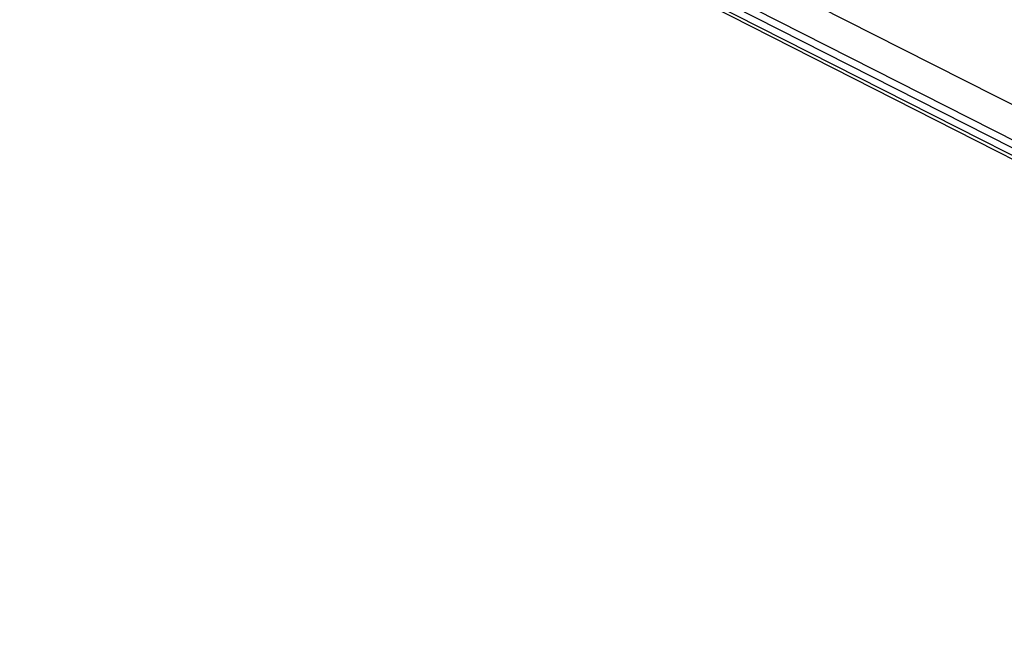
# Model space of a CAD drawing. Units: inches. Extents: x 1.4 to 19.4, y 0 to 29.7.
# Drawn here: x 6.9 to 7.5, y 16.7 to 17.1 of the extents above; entities that cross this region are included whole.
import ezdxf

# ---------------------------------------------------------------- set-up
doc = ezdxf.new("R2010")
doc.units = ezdxf.units.IN
doc.header["$MEASUREMENT"] = 0
doc.layers.add('ML-1170.SCI ANALOG ADRESLİ BEAM ( IŞIN ) DEDEKTÖRÜ', color=7, linetype='Continuous')

# ---------------------------------------------------------------- blocks, each defined once
blk = doc.blocks.new('block 1970')
at = {"layer": 'ML-1170.SCI ANALOG ADRESLİ BEAM ( IŞIN ) DEDEKTÖRÜ', "color": 7, "lineweight": 25, "true_color": 0xffffff}
blk.add_lwpolyline([(8.11231, 16.72819), (6.96423, 17.31027)], dxfattribs=at)
blk = doc.blocks.new('block 1971')
at = {"layer": 'ML-1170.SCI ANALOG ADRESLİ BEAM ( IŞIN ) DEDEKTÖRÜ', "color": 7, "lineweight": 25, "true_color": 0xffffff}
blk.add_lwpolyline([(6.96099, 17.30705), (8.10907, 16.72498)], dxfattribs=at)
blk = doc.blocks.new('block 1972')
at = {"layer": 'ML-1170.SCI ANALOG ADRESLİ BEAM ( IŞIN ) DEDEKTÖRÜ', "color": 7, "lineweight": 25, "true_color": 0xffffff}
blk.add_lwpolyline([(8.13804, 16.70568), (6.9385, 17.31349)], dxfattribs=at)
blk = doc.blocks.new('block 2007')
at = {"layer": 'ML-1170.SCI ANALOG ADRESLİ BEAM ( IŞIN ) DEDEKTÖRÜ', "color": 7, "lineweight": 25, "true_color": 0xffffff}
blk.add_lwpolyline([(8.11875, 16.74748), (7.48199, 17.06908), (6.98028, 17.32314)], dxfattribs=at)
blk = doc.blocks.new('block 2008')
at = {"layer": 'ML-1170.SCI ANALOG ADRESLİ BEAM ( IŞIN ) DEDEKTÖRÜ', "color": 7, "lineweight": 25, "true_color": 0xffffff}
blk.add_lwpolyline([(8.14445, 16.69925), (6.94814, 17.30705)], dxfattribs=at)

msp = doc.modelspace()

# ---------------------------------------------------------------- block references
at = {"layer": 'ML-1170.SCI ANALOG ADRESLİ BEAM ( IŞIN ) DEDEKTÖRÜ'}
for name in ['block 2007', 'block 1972', 'block 2008', 'block 1971', 'block 1970']:
    msp.add_blockref(name, (0, 0), dxfattribs=at)

doc.saveas('drawing.dxf')
